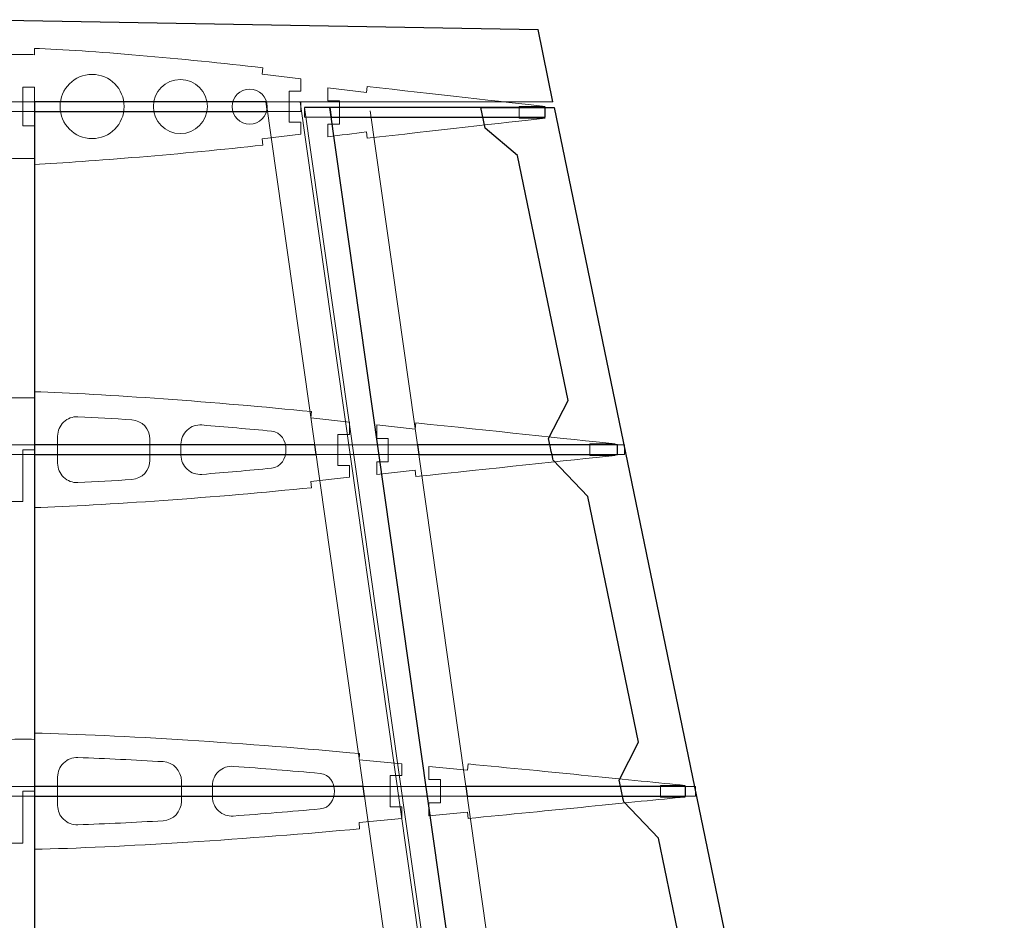
# Model space of a CAD drawing. Units: centimetres. Extents: x -473 to 147, y -184 to 154.
# Drawn here: x -106 to -81, y -82 to -58 of the extents above; entities that cross this region are included whole.
import ezdxf

# ---------------------------------------------------------------- set-up
doc = ezdxf.new("R2010")
doc.units = ezdxf.units.CM
doc.header["$MEASUREMENT"] = 0
doc.layers.add('layer 1', color=7, linetype='Continuous')

msp = doc.modelspace()

# ---------------------------------------------------------------- linework, layer by layer
at = {"layer": 'layer 1', "color": 7, "lineweight": 9}
for points in [[(-110.42542, -60.7617), (-98.7678, -60.7617), (-98.7678, -60.5117), (-110.42542, -60.5117), (-110.42542, -60.7617)], [(-98.67034, -60.91171), (-92.47402, -60.91171), (-92.47402, -60.66171), (-98.67034, -60.66171), (-98.67034, -60.91171)], [(-111.21526, -69.60336), (-90.42742, -69.60336), (-90.42742, -69.35336), (-111.21526, -69.35336), (-111.21526, -69.60336)], [(-112.00159, -78.40335), (-88.60497, -78.40335), (-88.60497, -78.15335), (-112.00159, -78.15335), (-112.00159, -78.40335)]]:
    msp.add_lwpolyline(points, close=True, dxfattribs=at)
at = {"layer": 'layer 1', "color": 254, "lineweight": 25}
for points in [[(-106.89419, -58.39882), (-106.89419, -58.39882), (-92.65643, -58.65168), (-92.65643, -58.65168)], [(-92.27355, -60.51223), (-92.27355, -60.51223), (-92.65643, -58.65168), (-92.65643, -58.65168)]]:
    msp.add_open_spline(points, degree=3, dxfattribs=at)
at = {"layer": 'layer 1', "color": 40, "lineweight": 9}
for points, knots in [([(-105.63405, -62.13155), (-104.21761, -62.05104), (-101.7943, -61.8616), (-99.74833, -61.63117), (-99.74833, -61.63117), (-99.74833, -61.63117), (-99.76778, -61.47276), (-99.76778, -61.47276), (-99.76778, -61.47276), (-99.76778, -61.47276), (-98.77232, -61.35053), (-98.77232, -61.35053), (-98.77232, -61.35053), (-98.77232, -61.35053), (-98.77232, -61.0367), (-98.77232, -61.0367), (-98.77232, -61.0367), (-98.77232, -61.0367), (-99.07232, -61.0367), (-99.07232, -61.0367), (-99.07232, -61.0367), (-99.07232, -61.0367), (-99.07232, -60.2367), (-99.07232, -60.2367), (-99.07232, -60.2367), (-99.07232, -60.2367), (-98.77232, -60.2367), (-98.77232, -60.2367), (-98.77232, -60.2367), (-98.77232, -60.2367), (-98.77232, -59.92073), (-98.77232, -59.92073), (-98.77232, -59.92073), (-98.77232, -59.92073), (-99.76778, -59.7985), (-99.76778, -59.7985), (-99.76778, -59.7985), (-99.76778, -59.7985), (-99.74832, -59.63999), (-99.74832, -59.63999), (-99.74832, -59.63999), (-101.79405, -59.40188), (-104.21661, -59.18915), (-105.63405, -59.14021), (-105.63405, -59.14021), (-105.63405, -59.14021), (-105.63405, -59.30026), (-105.63405, -59.30026), (-105.63405, -59.30026), (-105.6595, -59.29939), (-105.68494, -59.29856), (-105.71038, -59.29776), (-105.71038, -59.29776), (-106.61598, -59.26937), (-107.52784, -59.34877), (-108.40306, -59.59019), (-108.40306, -59.59019), (-108.9664, -59.74558), (-109.48153, -59.96089), (-109.99471, -60.23774), (-109.99471, -60.23774), (-110.04184, -60.26316), (-110.08638, -60.29573), (-110.12522, -60.33394), (-110.12522, -60.33394), (-110.12522, -60.33394), (-110.12522, -60.43671), (-110.12522, -60.43671), (-110.12522, -60.43671), (-110.12522, -60.43671), (-109.87517, -60.43671), (-109.87517, -60.43671), (-109.87517, -60.43671), (-109.87517, -60.57004), (-109.87517, -60.70338), (-109.87517, -60.83671), (-109.87517, -60.83671), (-109.87517, -60.83671), (-110.12522, -60.83671), (-110.12522, -60.83671), (-110.12522, -60.83671), (-110.12522, -60.83671), (-110.12522, -60.93946), (-110.12522, -60.93946), (-110.12522, -60.93946), (-110.08638, -60.97767), (-110.04184, -61.01024), (-109.99471, -61.03566), (-109.99471, -61.03566), (-108.72717, -61.7195), (-107.35963, -61.97075), (-105.93405, -61.97665), (-105.93405, -61.97665), (-105.93405, -61.97665), (-105.63405, -61.97665), (-105.63405, -61.97665), (-105.63405, -61.97665), (-105.63405, -61.97665), (-105.63405, -62.13155), (-105.63405, -62.13155)], [0, 0, 0, 0, 0.03846154, 0.03846154, 0.03846154, 0.03846154, 0.07692308, 0.07692308, 0.07692308, 0.07692308, 0.11538462, 0.11538462, 0.11538462, 0.11538462, 0.15384615, 0.15384615, 0.15384615, 0.15384615, 0.19230769, 0.19230769, 0.19230769, 0.19230769, 0.23076923, 0.23076923, 0.23076923, 0.23076923, 0.26923077, 0.26923077, 0.26923077, 0.26923077, 0.30769231, 0.30769231, 0.30769231, 0.30769231, 0.34615385, 0.34615385, 0.34615385, 0.34615385, 0.38461538, 0.38461538, 0.38461538, 0.38461538, 0.42307692, 0.42307692, 0.42307692, 0.42307692, 0.46153846, 0.46153846, 0.46153846, 0.46153846, 0.5, 0.5, 0.5, 0.5, 0.53846154, 0.53846154, 0.53846154, 0.53846154, 0.57692308, 0.57692308, 0.57692308, 0.57692308, 0.61538462, 0.61538462, 0.61538462, 0.61538462, 0.65384615, 0.65384615, 0.65384615, 0.65384615, 0.69230769, 0.69230769, 0.69230769, 0.69230769, 0.73076923, 0.73076923, 0.73076923, 0.73076923, 0.76923077, 0.76923077, 0.76923077, 0.76923077, 0.80769231, 0.80769231, 0.80769231, 0.80769231, 0.84615385, 0.84615385, 0.84615385, 0.84615385, 0.88461538, 0.88461538, 0.88461538, 0.88461538, 0.92307692, 0.92307692, 0.92307692, 0.92307692, 1, 1, 1, 1]), ([(-104.14627, -59.80996), (-103.6902, -59.80996), (-103.32035, -60.17981), (-103.32035, -60.63588), (-103.32035, -60.63588), (-103.32035, -61.09195), (-103.6902, -61.4618), (-104.14627, -61.4618), (-104.14627, -61.4618), (-104.60234, -61.4618), (-104.97219, -61.09195), (-104.97219, -60.63588), (-104.97219, -60.63588), (-104.97219, -60.17981), (-104.60234, -59.80996), (-104.14627, -59.80996)], [0, 0, 0, 0, 0.2, 0.2, 0.2, 0.2, 0.4, 0.4, 0.4, 0.4, 0.6, 0.6, 0.6, 0.6, 1, 1, 1, 1]), ([(-101.87175, -59.93901), (-101.48694, -59.93901), (-101.17488, -60.25107), (-101.17488, -60.63588), (-101.17488, -60.63588), (-101.17488, -61.02069), (-101.48694, -61.33275), (-101.87175, -61.33275), (-101.87175, -61.33275), (-102.25656, -61.33275), (-102.56862, -61.02069), (-102.56862, -60.63588), (-102.56862, -60.63588), (-102.56862, -60.25107), (-102.25656, -59.93901), (-101.87175, -59.93901)], [0, 0, 0, 0, 0.2, 0.2, 0.2, 0.2, 0.4, 0.4, 0.4, 0.4, 0.6, 0.6, 0.6, 0.6, 1, 1, 1, 1]), ([(-97.08071, -61.29276), (-97.08071, -61.29276), (-97.06068, -61.45591), (-97.06068, -61.45591), (-97.06068, -61.45591), (-95.34391, -61.2592), (-93.56166, -61.05755), (-92.47401, -60.93672), (-92.47401, -60.93672), (-92.47401, -60.93672), (-93.14737, -60.93672), (-93.14737, -60.93672), (-93.14737, -60.93672), (-93.14737, -60.93672), (-93.14737, -60.63672), (-93.14737, -60.63672), (-93.14737, -60.63672), (-93.14737, -60.63672), (-92.4742, -60.63672), (-92.4742, -60.63672), (-92.4742, -60.63672), (-93.56193, -60.51588), (-95.34419, -60.31424), (-97.06094, -60.11752), (-97.06094, -60.11752), (-97.06094, -60.11752), (-97.08071, -60.27858), (-97.08071, -60.27858), (-97.08071, -60.27858), (-97.08071, -60.27858), (-98.07326, -60.1567), (-98.07326, -60.1567), (-98.07326, -60.1567), (-98.07326, -60.1567), (-98.07326, -60.48673), (-98.07326, -60.48673), (-98.07326, -60.48673), (-98.07326, -60.48673), (-97.77326, -60.48673), (-97.77326, -60.48673), (-97.77326, -60.48673), (-97.77326, -60.48673), (-97.77326, -61.08673), (-97.77326, -61.08673), (-97.77326, -61.08673), (-97.77326, -61.08673), (-98.07326, -61.08673), (-98.07326, -61.08673), (-98.07326, -61.08673), (-98.07326, -61.08673), (-98.07326, -61.41461), (-98.07326, -61.41461), (-98.07326, -61.41461), (-97.74242, -61.374), (-97.41155, -61.33337), (-97.08071, -61.29276)], [0, 0, 0, 0, 0.06666667, 0.06666667, 0.06666667, 0.06666667, 0.13333333, 0.13333333, 0.13333333, 0.13333333, 0.2, 0.2, 0.2, 0.2, 0.26666667, 0.26666667, 0.26666667, 0.26666667, 0.33333333, 0.33333333, 0.33333333, 0.33333333, 0.4, 0.4, 0.4, 0.4, 0.46666667, 0.46666667, 0.46666667, 0.46666667, 0.53333333, 0.53333333, 0.53333333, 0.53333333, 0.6, 0.6, 0.6, 0.6, 0.66666667, 0.66666667, 0.66666667, 0.66666667, 0.73333333, 0.73333333, 0.73333333, 0.73333333, 0.8, 0.8, 0.8, 0.8, 0.86666667, 0.86666667, 0.86666667, 0.86666667, 1, 1, 1, 1]), ([(-105.93405, -60.13588), (-105.93405, -60.13588), (-105.63405, -60.13588), (-105.63405, -60.13588), (-105.63405, -60.13588), (-105.63405, -60.13588), (-105.63405, -61.13588), (-105.63405, -61.13588), (-105.63405, -61.13588), (-105.63405, -61.13588), (-105.93405, -61.13588), (-105.93405, -61.13588), (-105.93405, -61.13588), (-105.93405, -61.13588), (-105.93405, -60.13588), (-105.93405, -60.13588)], [0, 0, 0, 0, 0.2, 0.2, 0.2, 0.2, 0.4, 0.4, 0.4, 0.4, 0.6, 0.6, 0.6, 0.6, 1, 1, 1, 1]), ([(-100.08591, -60.1852), (-99.8366, -60.1852), (-99.63441, -60.38739), (-99.63441, -60.6367), (-99.63441, -60.6367), (-99.63441, -60.88601), (-99.8366, -61.0882), (-100.08591, -61.0882), (-100.08591, -61.0882), (-100.33522, -61.0882), (-100.53741, -60.88601), (-100.53741, -60.6367), (-100.53741, -60.6367), (-100.53741, -60.38739), (-100.33522, -60.1852), (-100.08591, -60.1852)], [0, 0, 0, 0, 0.2, 0.2, 0.2, 0.2, 0.4, 0.4, 0.4, 0.4, 0.6, 0.6, 0.6, 0.6, 1, 1, 1, 1]), ([(-105.63405, -70.97195), (-103.87953, -70.91675), (-100.88688, -70.70439), (-98.49801, -70.45767), (-98.49801, -70.45767), (-98.49801, -70.45767), (-98.51523, -70.2988), (-98.51523, -70.2988), (-98.51523, -70.2988), (-98.51523, -70.2988), (-97.51523, -70.19043), (-97.51523, -70.19043), (-97.51523, -70.19043), (-97.51523, -70.19043), (-97.51523, -69.88838), (-97.51523, -69.88838), (-97.51523, -69.88838), (-97.51523, -69.88838), (-97.81523, -69.88838), (-97.81523, -69.88838), (-97.81523, -69.88838), (-97.81523, -69.88838), (-97.81523, -69.08838), (-97.81523, -69.08838), (-97.81523, -69.08838), (-97.81523, -69.08838), (-97.51523, -69.08838), (-97.51523, -69.08838), (-97.51523, -69.08838), (-97.51523, -69.08838), (-97.51523, -68.76627), (-97.51523, -68.76627), (-97.51523, -68.76627), (-97.51523, -68.76627), (-98.51523, -68.65792), (-98.51523, -68.65792), (-98.51523, -68.65792), (-98.51523, -68.65792), (-98.49802, -68.49906), (-98.49802, -68.49906), (-98.49802, -68.49906), (-100.88688, -68.25236), (-103.87952, -68.03999), (-105.63405, -67.98478), (-105.63405, -67.98478), (-105.63405, -67.98478), (-105.63405, -68.14479), (-105.63405, -68.14479), (-105.63405, -68.14479), (-105.69615, -68.14287), (-105.75823, -68.14109), (-105.82031, -68.13945), (-105.82031, -68.13945), (-106.8379, -68.13062), (-107.86341, -68.22613), (-108.85612, -68.45377), (-108.85612, -68.45377), (-109.49619, -68.60054), (-110.14664, -68.80638), (-110.74124, -69.08801), (-110.74124, -69.08801), (-110.80268, -69.11703), (-110.86359, -69.15418), (-110.91519, -69.19985), (-110.91519, -69.19985), (-110.91519, -69.19985), (-110.91519, -69.27837), (-110.91519, -69.27837), (-110.91519, -69.27837), (-110.91519, -69.27837), (-110.66514, -69.27837), (-110.66514, -69.27837), (-110.66514, -69.27837), (-110.66514, -69.4117), (-110.66514, -69.54504), (-110.66514, -69.67837), (-110.66514, -69.67837), (-110.66514, -69.67837), (-110.91519, -69.67837), (-110.91519, -69.67837), (-110.91519, -69.67837), (-110.91519, -69.67837), (-110.91519, -69.75686), (-110.91519, -69.75686), (-110.91519, -69.75686), (-110.86357, -69.80255), (-110.80263, -69.83971), (-110.74114, -69.86875), (-110.74114, -69.86875), (-110.14662, -70.15034), (-109.49617, -70.35618), (-108.8561, -70.50295), (-108.8561, -70.50295), (-107.90038, -70.72211), (-106.91425, -70.81878), (-105.93405, -70.81781), (-105.93405, -70.81781), (-105.93405, -70.81781), (-105.93405, -69.47836), (-105.93405, -69.47836), (-105.93405, -69.47836), (-105.93405, -69.47836), (-105.63405, -69.47836), (-105.63405, -69.47836), (-105.63405, -69.47836), (-105.63405, -69.47836), (-105.63405, -70.97195), (-105.63405, -70.97195)], [0, 0, 0, 0, 0.03571429, 0.03571429, 0.03571429, 0.03571429, 0.07142857, 0.07142857, 0.07142857, 0.07142857, 0.10714286, 0.10714286, 0.10714286, 0.10714286, 0.14285714, 0.14285714, 0.14285714, 0.14285714, 0.17857143, 0.17857143, 0.17857143, 0.17857143, 0.21428571, 0.21428571, 0.21428571, 0.21428571, 0.25, 0.25, 0.25, 0.25, 0.28571429, 0.28571429, 0.28571429, 0.28571429, 0.32142857, 0.32142857, 0.32142857, 0.32142857, 0.35714286, 0.35714286, 0.35714286, 0.35714286, 0.39285714, 0.39285714, 0.39285714, 0.39285714, 0.42857143, 0.42857143, 0.42857143, 0.42857143, 0.46428571, 0.46428571, 0.46428571, 0.46428571, 0.5, 0.5, 0.5, 0.5, 0.53571429, 0.53571429, 0.53571429, 0.53571429, 0.57142857, 0.57142857, 0.57142857, 0.57142857, 0.60714286, 0.60714286, 0.60714286, 0.60714286, 0.64285714, 0.64285714, 0.64285714, 0.64285714, 0.67857143, 0.67857143, 0.67857143, 0.67857143, 0.71428571, 0.71428571, 0.71428571, 0.71428571, 0.75, 0.75, 0.75, 0.75, 0.78571429, 0.78571429, 0.78571429, 0.78571429, 0.82142857, 0.82142857, 0.82142857, 0.82142857, 0.85714286, 0.85714286, 0.85714286, 0.85714286, 0.89285714, 0.89285714, 0.89285714, 0.89285714, 0.92857143, 0.92857143, 0.92857143, 0.92857143, 1, 1, 1, 1]), ([(-104.50986, -70.32585), (-104.04791, -70.30348), (-103.58597, -70.27714), (-103.12418, -70.24741), (-103.12418, -70.24741), (-102.86061, -70.23044), (-102.6563, -70.01255), (-102.65631, -69.74843), (-102.65631, -69.74843), (-102.65631, -69.74843), (-102.65631, -69.20829), (-102.65631, -69.20829), (-102.65631, -69.20829), (-102.65631, -68.94418), (-102.86061, -68.7263), (-103.12418, -68.70933), (-103.12418, -68.70933), (-103.58598, -68.67961), (-104.04791, -68.65326), (-104.50986, -68.63089), (-104.50986, -68.63089), (-104.65163, -68.62402), (-104.77618, -68.67039), (-104.87895, -68.7683), (-104.87895, -68.7683), (-104.98171, -68.8662), (-105.03405, -68.98836), (-105.03405, -69.1303), (-105.03405, -69.1303), (-105.03405, -69.36235), (-105.03405, -69.59439), (-105.03405, -69.82644), (-105.03405, -69.82644), (-105.03405, -69.96838), (-104.98171, -70.09054), (-104.87895, -70.18844), (-104.87895, -70.18844), (-104.77618, -70.28635), (-104.65163, -70.33272), (-104.50986, -70.32585)], [0, 0, 0, 0, 0.09090909, 0.09090909, 0.09090909, 0.09090909, 0.18181818, 0.18181818, 0.18181818, 0.18181818, 0.27272727, 0.27272727, 0.27272727, 0.27272727, 0.36363636, 0.36363636, 0.36363636, 0.36363636, 0.45454545, 0.45454545, 0.45454545, 0.45454545, 0.54545455, 0.54545455, 0.54545455, 0.54545455, 0.63636364, 0.63636364, 0.63636364, 0.63636364, 0.72727273, 0.72727273, 0.72727273, 0.72727273, 0.81818182, 0.81818182, 0.81818182, 0.81818182, 1, 1, 1, 1]), ([(-101.31561, -70.11471), (-100.71717, -70.06583), (-100.11919, -70.01242), (-99.52189, -69.95573), (-99.52189, -69.95573), (-99.03044, -69.9091), (-99.03044, -69.04766), (-99.52188, -69.001), (-99.52188, -69.001), (-100.11919, -68.9443), (-100.71719, -68.89089), (-101.3156, -68.84202), (-101.3156, -68.84202), (-101.45995, -68.83023), (-101.58866, -68.87453), (-101.69516, -68.97269), (-101.69516, -68.97269), (-101.80167, -69.07085), (-101.85631, -69.19551), (-101.85631, -69.34035), (-101.85631, -69.34035), (-101.85631, -69.34035), (-101.85631, -69.61636), (-101.85631, -69.61636), (-101.85631, -69.61636), (-101.85631, -69.7612), (-101.80167, -69.88587), (-101.69517, -69.98403), (-101.69517, -69.98403), (-101.58867, -70.08219), (-101.45997, -70.1265), (-101.31561, -70.11471)], [0, 0, 0, 0, 0.11111111, 0.11111111, 0.11111111, 0.11111111, 0.22222222, 0.22222222, 0.22222222, 0.22222222, 0.33333333, 0.33333333, 0.33333333, 0.33333333, 0.44444444, 0.44444444, 0.44444444, 0.44444444, 0.55555556, 0.55555556, 0.55555556, 0.55555556, 0.66666667, 0.66666667, 0.66666667, 0.66666667, 0.77777778, 0.77777778, 0.77777778, 0.77777778, 1, 1, 1, 1]), ([(-95.80351, -70.16874), (-93.87213, -69.96885), (-91.88789, -69.75351), (-90.67194, -69.62836), (-90.67194, -69.62836), (-90.67194, -69.62836), (-91.321, -69.62836), (-91.321, -69.62836), (-91.321, -69.62836), (-91.321, -69.62836), (-91.321, -69.32836), (-91.321, -69.32836), (-91.321, -69.32836), (-91.321, -69.32836), (-90.67194, -69.32836), (-90.67194, -69.32836), (-90.67194, -69.32836), (-91.88789, -69.20321), (-93.87214, -68.98789), (-95.80351, -68.78799), (-95.80351, -68.78799), (-95.80351, -68.78799), (-95.82105, -68.94986), (-95.82105, -68.94986), (-95.82105, -68.94986), (-95.82105, -68.94986), (-96.81523, -68.84212), (-96.81523, -68.84212), (-96.81523, -68.84212), (-96.81523, -68.84212), (-96.81523, -69.18838), (-96.81523, -69.18838), (-96.81523, -69.18838), (-96.81523, -69.18838), (-96.51523, -69.18838), (-96.51523, -69.18838), (-96.51523, -69.18838), (-96.51523, -69.18838), (-96.51523, -69.78838), (-96.51523, -69.78838), (-96.51523, -69.78838), (-96.51523, -69.78838), (-96.81523, -69.78838), (-96.81523, -69.78838), (-96.81523, -69.78838), (-96.81523, -69.78838), (-96.81523, -70.11457), (-96.81523, -70.11457), (-96.81523, -70.11457), (-96.81523, -70.11457), (-95.82105, -70.00683), (-95.82105, -70.00683), (-95.82105, -70.00683), (-95.82105, -70.00683), (-95.80351, -70.16874), (-95.80351, -70.16874)], [0, 0, 0, 0, 0.06666667, 0.06666667, 0.06666667, 0.06666667, 0.13333333, 0.13333333, 0.13333333, 0.13333333, 0.2, 0.2, 0.2, 0.2, 0.26666667, 0.26666667, 0.26666667, 0.26666667, 0.33333333, 0.33333333, 0.33333333, 0.33333333, 0.4, 0.4, 0.4, 0.4, 0.46666667, 0.46666667, 0.46666667, 0.46666667, 0.53333333, 0.53333333, 0.53333333, 0.53333333, 0.6, 0.6, 0.6, 0.6, 0.66666667, 0.66666667, 0.66666667, 0.66666667, 0.73333333, 0.73333333, 0.73333333, 0.73333333, 0.8, 0.8, 0.8, 0.8, 0.86666667, 0.86666667, 0.86666667, 0.86666667, 1, 1, 1, 1]), ([(-105.63405, -76.94309), (-105.73185, -76.94149), (-105.82961, -76.94026), (-105.92732, -76.93943), (-105.92732, -76.93943), (-107.05656, -76.93432), (-108.19552, -77.0386), (-109.30321, -77.25996), (-109.30321, -77.25996), (-109.72893, -77.34503), (-110.15237, -77.44782), (-110.56827, -77.5725), (-110.56827, -77.5725), (-110.8768, -77.665), (-111.18598, -77.77009), (-111.48292, -77.89556), (-111.48292, -77.89556), (-111.55678, -77.92664), (-111.63617, -77.96635), (-111.70144, -78.01886), (-111.70144, -78.01886), (-111.70144, -78.01886), (-111.70144, -78.07836), (-111.70144, -78.07836), (-111.70144, -78.07836), (-111.70144, -78.07836), (-111.45139, -78.07836), (-111.45139, -78.07836), (-111.45139, -78.07836), (-111.45139, -78.21169), (-111.45139, -78.34503), (-111.45139, -78.47836), (-111.45139, -78.47836), (-111.45139, -78.47836), (-111.70144, -78.47836), (-111.70144, -78.47836), (-111.70144, -78.47836), (-111.70144, -78.47836), (-111.70144, -78.5378), (-111.70144, -78.5378), (-111.70144, -78.5378), (-111.63615, -78.59034), (-111.55672, -78.63007), (-111.48278, -78.66119), (-111.48278, -78.66119), (-111.18594, -78.78662), (-110.87676, -78.89171), (-110.56823, -78.9842), (-110.56823, -78.9842), (-110.15233, -79.10889), (-109.72889, -79.21168), (-109.30317, -79.29675), (-109.30317, -79.29675), (-108.19759, -79.51768), (-107.06086, -79.62198), (-105.93405, -79.6173), (-105.93405, -79.6173), (-105.93405, -79.6173), (-105.93405, -78.27835), (-105.93405, -78.27835), (-105.93405, -78.27835), (-105.93405, -78.27835), (-105.63405, -78.27835), (-105.63405, -78.27835), (-105.63405, -78.27835), (-105.63405, -78.27835), (-105.63405, -79.77343), (-105.63405, -79.77343), (-105.63405, -79.77343), (-103.53852, -79.73725), (-99.9684, -79.50229), (-97.25329, -79.24703), (-97.25329, -79.24703), (-97.25329, -79.24703), (-97.26859, -79.08782), (-97.26859, -79.08782), (-97.26859, -79.08782), (-97.26859, -79.08782), (-96.16859, -78.98213), (-96.16859, -78.98213), (-96.16859, -78.98213), (-96.16859, -78.98213), (-96.16859, -78.67835), (-96.16859, -78.67835), (-96.16859, -78.67835), (-96.16859, -78.67835), (-96.46859, -78.67835), (-96.46859, -78.67835), (-96.46859, -78.67835), (-96.46859, -78.67835), (-96.46859, -77.87835), (-96.46859, -77.87835), (-96.46859, -77.87835), (-96.46859, -77.87835), (-96.16859, -77.87835), (-96.16859, -77.87835), (-96.16859, -77.87835), (-96.16859, -77.87835), (-96.16859, -77.57456), (-96.16859, -77.57456), (-96.16859, -77.57456), (-96.16859, -77.57456), (-97.26859, -77.46887), (-97.26859, -77.46887), (-97.26859, -77.46887), (-97.26859, -77.46887), (-97.25329, -77.30967), (-97.25329, -77.30967), (-97.25329, -77.30967), (-99.9684, -77.05442), (-103.5385, -76.81946), (-105.63405, -76.78328), (-105.63405, -76.78328), (-105.63405, -76.78328), (-105.63405, -76.94309), (-105.63405, -76.94309)], [0, 0, 0, 0, 0.03333333, 0.03333333, 0.03333333, 0.03333333, 0.06666667, 0.06666667, 0.06666667, 0.06666667, 0.1, 0.1, 0.1, 0.1, 0.13333333, 0.13333333, 0.13333333, 0.13333333, 0.16666667, 0.16666667, 0.16666667, 0.16666667, 0.2, 0.2, 0.2, 0.2, 0.23333333, 0.23333333, 0.23333333, 0.23333333, 0.26666667, 0.26666667, 0.26666667, 0.26666667, 0.3, 0.3, 0.3, 0.3, 0.33333333, 0.33333333, 0.33333333, 0.33333333, 0.36666667, 0.36666667, 0.36666667, 0.36666667, 0.4, 0.4, 0.4, 0.4, 0.43333333, 0.43333333, 0.43333333, 0.43333333, 0.46666667, 0.46666667, 0.46666667, 0.46666667, 0.5, 0.5, 0.5, 0.5, 0.53333333, 0.53333333, 0.53333333, 0.53333333, 0.56666667, 0.56666667, 0.56666667, 0.56666667, 0.6, 0.6, 0.6, 0.6, 0.63333333, 0.63333333, 0.63333333, 0.63333333, 0.66666667, 0.66666667, 0.66666667, 0.66666667, 0.7, 0.7, 0.7, 0.7, 0.73333333, 0.73333333, 0.73333333, 0.73333333, 0.76666667, 0.76666667, 0.76666667, 0.76666667, 0.8, 0.8, 0.8, 0.8, 0.83333333, 0.83333333, 0.83333333, 0.83333333, 0.86666667, 0.86666667, 0.86666667, 0.86666667, 0.9, 0.9, 0.9, 0.9, 0.93333333, 0.93333333, 0.93333333, 0.93333333, 1, 1, 1, 1]), ([(-104.5168, -79.14352), (-103.78346, -79.11821), (-103.04988, -79.08282), (-102.31655, -79.03967), (-102.31655, -79.03967), (-102.05192, -79.02409), (-101.84593, -78.80561), (-101.84593, -78.54052), (-101.84593, -78.54052), (-101.84593, -78.54052), (-101.84593, -78.01618), (-101.84593, -78.01618), (-101.84593, -78.01618), (-101.84593, -77.7511), (-102.05193, -77.53263), (-102.31655, -77.51705), (-102.31655, -77.51705), (-103.04989, -77.47389), (-103.78346, -77.43849), (-104.5168, -77.41318), (-104.5168, -77.41318), (-104.65743, -77.40833), (-104.78024, -77.45551), (-104.88145, -77.55328), (-104.88145, -77.55328), (-104.98265, -77.65105), (-105.03405, -77.77216), (-105.03405, -77.91288), (-105.03405, -77.91288), (-105.03405, -77.91288), (-105.03405, -78.64382), (-105.03405, -78.64382), (-105.03405, -78.64382), (-105.03405, -78.78454), (-104.98266, -78.90565), (-104.88145, -79.00342), (-104.88145, -79.00342), (-104.78025, -79.10119), (-104.65744, -79.14837), (-104.5168, -79.14352)], [0, 0, 0, 0, 0.09090909, 0.09090909, 0.09090909, 0.09090909, 0.18181818, 0.18181818, 0.18181818, 0.18181818, 0.27272727, 0.27272727, 0.27272727, 0.27272727, 0.36363636, 0.36363636, 0.36363636, 0.36363636, 0.45454545, 0.45454545, 0.45454545, 0.45454545, 0.54545455, 0.54545455, 0.54545455, 0.54545455, 0.63636364, 0.63636364, 0.63636364, 0.63636364, 0.72727273, 0.72727273, 0.72727273, 0.72727273, 0.81818182, 0.81818182, 0.81818182, 0.81818182, 1, 1, 1, 1]), ([(-95.46859, -78.91487), (-95.46859, -78.91487), (-94.47317, -78.81925), (-94.47317, -78.81925), (-94.47317, -78.81925), (-94.47317, -78.81925), (-94.45778, -78.97947), (-94.45778, -78.97947), (-94.45778, -78.97947), (-92.34139, -78.77919), (-90.19628, -78.55494), (-88.86996, -78.42835), (-88.86996, -78.42835), (-88.86996, -78.42835), (-89.50417, -78.42835), (-89.50417, -78.42835), (-89.50417, -78.42835), (-89.50417, -78.42835), (-89.50417, -78.12835), (-89.50417, -78.12835), (-89.50417, -78.12835), (-89.50417, -78.12835), (-88.86996, -78.12835), (-88.86996, -78.12835), (-88.86996, -78.12835), (-90.19628, -78.00177), (-92.3414, -77.77752), (-94.45777, -77.57724), (-94.45777, -77.57724), (-94.45777, -77.57724), (-94.47317, -77.73747), (-94.47317, -77.73747), (-94.47317, -77.73747), (-94.47317, -77.73747), (-95.46859, -77.64182), (-95.46859, -77.64182), (-95.46859, -77.64182), (-95.46859, -77.64182), (-95.46859, -77.97835), (-95.46859, -77.97835), (-95.46859, -77.97835), (-95.46859, -77.97835), (-95.16859, -77.97835), (-95.16859, -77.97835), (-95.16859, -77.97835), (-95.16859, -77.97835), (-95.16859, -78.57835), (-95.16859, -78.57835), (-95.16859, -78.57835), (-95.16859, -78.57835), (-95.46859, -78.57835), (-95.46859, -78.57835), (-95.46859, -78.57835), (-95.46859, -78.57835), (-95.46859, -78.91487), (-95.46859, -78.91487)], [0, 0, 0, 0, 0.06666667, 0.06666667, 0.06666667, 0.06666667, 0.13333333, 0.13333333, 0.13333333, 0.13333333, 0.2, 0.2, 0.2, 0.2, 0.26666667, 0.26666667, 0.26666667, 0.26666667, 0.33333333, 0.33333333, 0.33333333, 0.33333333, 0.4, 0.4, 0.4, 0.4, 0.46666667, 0.46666667, 0.46666667, 0.46666667, 0.53333333, 0.53333333, 0.53333333, 0.53333333, 0.6, 0.6, 0.6, 0.6, 0.66666667, 0.66666667, 0.66666667, 0.66666667, 0.73333333, 0.73333333, 0.73333333, 0.73333333, 0.8, 0.8, 0.8, 0.8, 0.86666667, 0.86666667, 0.86666667, 0.86666667, 1, 1, 1, 1]), ([(-100.50891, -78.91876), (-99.76293, -78.86339), (-99.01756, -78.80191), (-98.2733, -78.73674), (-98.2733, -78.73674), (-97.78132, -78.69366), (-97.78132, -77.86304), (-98.27331, -77.81996), (-98.27331, -77.81996), (-99.01757, -77.7548), (-99.76295, -77.69331), (-100.50892, -77.63795), (-100.50892, -77.63795), (-100.6527, -77.62728), (-100.78048, -77.67206), (-100.88615, -77.77017), (-100.88615, -77.77017), (-100.99181, -77.86828), (-101.04593, -77.99238), (-101.04593, -78.13657), (-101.04593, -78.13657), (-101.04593, -78.13657), (-101.04593, -78.42013), (-101.04593, -78.42013), (-101.04593, -78.42013), (-101.04593, -78.56432), (-100.99181, -78.68843), (-100.88614, -78.78654), (-100.88614, -78.78654), (-100.78048, -78.88465), (-100.65271, -78.92944), (-100.50891, -78.91876)], [0, 0, 0, 0, 0.11111111, 0.11111111, 0.11111111, 0.11111111, 0.22222222, 0.22222222, 0.22222222, 0.22222222, 0.33333333, 0.33333333, 0.33333333, 0.33333333, 0.44444444, 0.44444444, 0.44444444, 0.44444444, 0.55555556, 0.55555556, 0.55555556, 0.55555556, 0.66666667, 0.66666667, 0.66666667, 0.66666667, 0.77777778, 0.77777778, 0.77777778, 0.77777778, 1, 1, 1, 1])]:
    msp.add_open_spline(points, degree=3, knots=knots, dxfattribs=at)
at = {"layer": 'layer 1', "color": 254, "lineweight": 25}
for points, knots in [([(-110.41418, -60.51223), (-110.41418, -60.51223), (-115.22401, -114.34459), (-115.22401, -114.34459), (-115.22401, -114.34459), (-115.22401, -114.34459), (-80.64566, -116.83307), (-80.64566, -116.83307)], [0, 0, 0, 0, 0.33333333, 0.33333333, 0.33333333, 0.33333333, 1, 1, 1, 1]), ([(-105.6341, -60.5117), (-105.6341, -60.5117), (-99.66218, -60.5117), (-99.66218, -60.5117), (-99.66218, -60.5117), (-99.66218, -60.5117), (-99.62737, -60.7617), (-99.62737, -60.7617), (-99.62737, -60.7617), (-99.62737, -60.7617), (-105.6341, -60.7617), (-105.6341, -60.7617), (-105.6341, -60.7617), (-105.6341, -60.7617), (-105.6341, -60.5117), (-105.6341, -60.5117)], [0, 0, 0, 0, 0.2, 0.2, 0.2, 0.2, 0.4, 0.4, 0.4, 0.4, 0.6, 0.6, 0.6, 0.6, 1, 1, 1, 1]), ([(-105.6341, -60.51223), (-105.6341, -60.51223), (-105.6341, -104.37394), (-105.6341, -104.37394), (-105.6341, -104.37394), (-105.6341, -106.57707), (-103.83722, -108.37395), (-101.63409, -108.37394), (-101.63409, -108.37394), (-101.63409, -108.37394), (-92.88246, -108.37394), (-92.88246, -108.37394)], [0, 0, 0, 0, 0.25, 0.25, 0.25, 0.25, 0.5, 0.5, 0.5, 0.5, 1, 1, 1, 1]), ([(-91.28473, -108.22888), (-91.28473, -108.22888), (-98.02229, -60.66171), (-98.02229, -60.66171), (-98.02229, -60.66171), (-98.02229, -60.66171), (-98.67034, -60.66171), (-98.67034, -60.66171)], [0, 0, 0, 0, 0.33333333, 0.33333333, 0.33333333, 0.33333333, 1, 1, 1, 1]), ([(-85.24946, -100.34622), (-85.24946, -100.34622), (-85.75454, -101.32682), (-85.75454, -101.32682), (-85.75454, -101.32682), (-85.61827, -101.94638), (-85.6611, -101.7516), (-85.63175, -101.88503), (-85.63175, -101.88503), (-85.63175, -101.88503), (-84.73865, -102.82035), (-84.73865, -102.82035), (-84.73865, -102.82035), (-84.73865, -102.82035), (-83.92335, -106.76935), (-83.92335, -106.76935), (-83.92335, -106.76935), (-83.92335, -106.76935), (-84.41578, -107.77474), (-84.41578, -107.77474), (-84.41578, -107.77474), (-84.41578, -107.77474), (-84.32027, -108.22888), (-84.32027, -108.22888), (-84.32027, -108.22888), (-84.32027, -108.22888), (-82.42226, -108.2279), (-82.42226, -108.2279), (-82.42226, -108.2279), (-82.42226, -108.2279), (-92.24262, -60.6617), (-92.24262, -60.6617), (-92.24262, -60.6617), (-92.24262, -60.6617), (-94.12758, -60.6617), (-94.12758, -60.6617), (-94.12758, -60.6617), (-94.12758, -60.6617), (-94.01836, -61.19074), (-94.01836, -61.19074), (-94.01836, -61.19074), (-94.01836, -61.19074), (-93.18786, -61.89574), (-93.18786, -61.89574), (-93.18786, -61.89574), (-93.18786, -61.89574), (-91.88347, -68.2137), (-91.88347, -68.2137), (-91.88347, -68.2137), (-91.88347, -68.2137), (-92.38855, -69.1943), (-92.38855, -69.1943), (-92.38855, -69.1943), (-92.25212, -69.81457), (-92.29527, -69.61831), (-92.26576, -69.75251), (-92.26576, -69.75251), (-92.26576, -69.75251), (-91.37266, -70.68782), (-91.37266, -70.68782), (-91.37266, -70.68782), (-91.37266, -70.68782), (-90.06665, -77.01366), (-90.06665, -77.01366), (-90.06665, -77.01366), (-90.06665, -77.01366), (-90.57173, -77.99426), (-90.57173, -77.99426), (-90.57173, -77.99426), (-90.43534, -78.61429), (-90.47837, -78.41867), (-90.44894, -78.55247), (-90.44894, -78.55247), (-90.44894, -78.55247), (-89.55584, -79.48779), (-89.55584, -79.48779), (-89.55584, -79.48779), (-89.55584, -79.48779), (-88.24983, -85.81362), (-88.24983, -85.81362), (-88.24983, -85.81362), (-88.24983, -85.81362), (-88.75491, -86.79422), (-88.75491, -86.79422), (-88.75491, -86.79422), (-88.61836, -87.41493), (-88.66163, -87.21824), (-88.63212, -87.35243), (-88.63212, -87.35243), (-88.63212, -87.35243), (-87.73902, -88.28775), (-87.73902, -88.28775), (-87.73902, -88.28775), (-87.73902, -88.28775), (-86.69866, -93.32687), (-86.69866, -93.32687), (-86.69866, -93.32687), (-86.69866, -93.32687), (-87.20374, -94.30747), (-87.20374, -94.30747), (-87.20374, -94.30747), (-87.15988, -94.50691), (-86.57306, -97.32814), (-86.5648, -97.3657), (-86.5648, -97.3657), (-86.5648, -97.3657), (-85.6717, -98.30102), (-85.6717, -98.30102), (-85.6717, -98.30102), (-85.6717, -98.30102), (-85.24946, -100.34622), (-85.24946, -100.34622)], [0, 0, 0, 0, 0.03448276, 0.03448276, 0.03448276, 0.03448276, 0.06896552, 0.06896552, 0.06896552, 0.06896552, 0.10344828, 0.10344828, 0.10344828, 0.10344828, 0.13793103, 0.13793103, 0.13793103, 0.13793103, 0.17241379, 0.17241379, 0.17241379, 0.17241379, 0.20689655, 0.20689655, 0.20689655, 0.20689655, 0.24137931, 0.24137931, 0.24137931, 0.24137931, 0.27586207, 0.27586207, 0.27586207, 0.27586207, 0.31034483, 0.31034483, 0.31034483, 0.31034483, 0.34482759, 0.34482759, 0.34482759, 0.34482759, 0.37931034, 0.37931034, 0.37931034, 0.37931034, 0.4137931, 0.4137931, 0.4137931, 0.4137931, 0.44827586, 0.44827586, 0.44827586, 0.44827586, 0.48275862, 0.48275862, 0.48275862, 0.48275862, 0.51724138, 0.51724138, 0.51724138, 0.51724138, 0.55172414, 0.55172414, 0.55172414, 0.55172414, 0.5862069, 0.5862069, 0.5862069, 0.5862069, 0.62068966, 0.62068966, 0.62068966, 0.62068966, 0.65517241, 0.65517241, 0.65517241, 0.65517241, 0.68965517, 0.68965517, 0.68965517, 0.68965517, 0.72413793, 0.72413793, 0.72413793, 0.72413793, 0.75862069, 0.75862069, 0.75862069, 0.75862069, 0.79310345, 0.79310345, 0.79310345, 0.79310345, 0.82758621, 0.82758621, 0.82758621, 0.82758621, 0.86206897, 0.86206897, 0.86206897, 0.86206897, 0.89655172, 0.89655172, 0.89655172, 0.89655172, 0.93103448, 0.93103448, 0.93103448, 0.93103448, 1, 1, 1, 1]), ([(-105.6341, -69.35336), (-105.6341, -69.35336), (-98.41026, -69.35336), (-98.41026, -69.35336), (-98.41026, -69.35336), (-98.41026, -69.35336), (-98.37484, -69.60336), (-98.37484, -69.60336), (-98.37484, -69.60336), (-98.37484, -69.60336), (-105.6341, -69.60336), (-105.6341, -69.60336), (-105.6341, -69.60336), (-105.6341, -69.60336), (-105.6341, -69.35336), (-105.6341, -69.35336)], [0, 0, 0, 0, 0.2, 0.2, 0.2, 0.2, 0.4, 0.4, 0.4, 0.4, 0.6, 0.6, 0.6, 0.6, 1, 1, 1, 1]), ([(-105.6341, -78.15335), (-105.6341, -78.15335), (-97.16139, -78.15335), (-97.16139, -78.15335), (-97.16139, -78.15335), (-97.16139, -78.15335), (-97.12597, -78.40335), (-97.12597, -78.40335), (-97.12597, -78.40335), (-97.12597, -78.40335), (-105.6341, -78.40335), (-105.6341, -78.40335), (-105.6341, -78.40335), (-105.6341, -78.40335), (-105.6341, -78.15335), (-105.6341, -78.15335)], [0, 0, 0, 0, 0.2, 0.2, 0.2, 0.2, 0.4, 0.4, 0.4, 0.4, 0.6, 0.6, 0.6, 0.6, 1, 1, 1, 1])]:
    msp.add_open_spline(points, degree=3, knots=knots, dxfattribs=at)
at = {"layer": 'layer 1', "color": 254, "lineweight": 5}
for points in [[(-110.41418, -60.51223), (-110.41418, -60.51223), (-92.27355, -60.51223), (-92.27355, -60.51223)], [(-99.66272, -60.51223), (-99.66272, -60.51223), (-92.88246, -108.37394), (-92.88246, -108.37394)], [(-98.78554, -60.51223), (-98.78554, -60.51223), (-92.00518, -108.37446), (-92.00518, -108.37446)], [(-98.67034, -60.66171), (-98.67034, -60.66171), (-91.92443, -108.22889), (-91.92443, -108.22889)], [(-96.98676, -60.74431), (-96.98676, -60.74431), (-90.25999, -108.22888), (-90.25999, -108.22888)]]:
    msp.add_open_spline(points, degree=3, dxfattribs=at)
at = {"layer": 'layer 1', "color": 7, "lineweight": 25}
for points in [[(-98.0223, -60.6617), (-98.0223, -60.6617), (-92.47307, -60.6617), (-92.47307, -60.6617), (-92.47307, -60.6617), (-92.47307, -60.6617), (-92.47307, -60.9117), (-92.47307, -60.9117), (-92.47307, -60.9117), (-92.47307, -60.9117), (-97.98778, -60.9117), (-97.98778, -60.9117), (-97.98778, -60.9117), (-97.98778, -60.9117), (-98.0223, -60.6617), (-98.0223, -60.6617)], [(-95.76718, -69.35336), (-95.76718, -69.35336), (-90.60915, -69.35336), (-90.60915, -69.35336), (-90.60915, -69.35336), (-90.60915, -69.35336), (-90.60915, -69.60336), (-90.60915, -69.60336), (-90.60915, -69.60336), (-90.60915, -69.60336), (-95.73176, -69.60336), (-95.73176, -69.60336), (-95.73176, -69.60336), (-95.73176, -69.60336), (-95.76718, -69.35336), (-95.76718, -69.35336)], [(-94.51831, -78.15335), (-94.51831, -78.15335), (-88.86028, -78.15335), (-88.86028, -78.15335), (-88.86028, -78.15335), (-88.86028, -78.15335), (-88.86028, -78.40335), (-88.86028, -78.40335), (-88.86028, -78.40335), (-88.86028, -78.40335), (-94.48289, -78.40335), (-94.48289, -78.40335), (-94.48289, -78.40335), (-94.48289, -78.40335), (-94.51831, -78.15335), (-94.51831, -78.15335)]]:
    msp.add_open_spline(points, degree=3, knots=[0, 0, 0, 0, 0.2, 0.2, 0.2, 0.2, 0.4, 0.4, 0.4, 0.4, 0.6, 0.6, 0.6, 0.6, 1, 1, 1, 1], dxfattribs=at)

doc.saveas('drawing.dxf')
